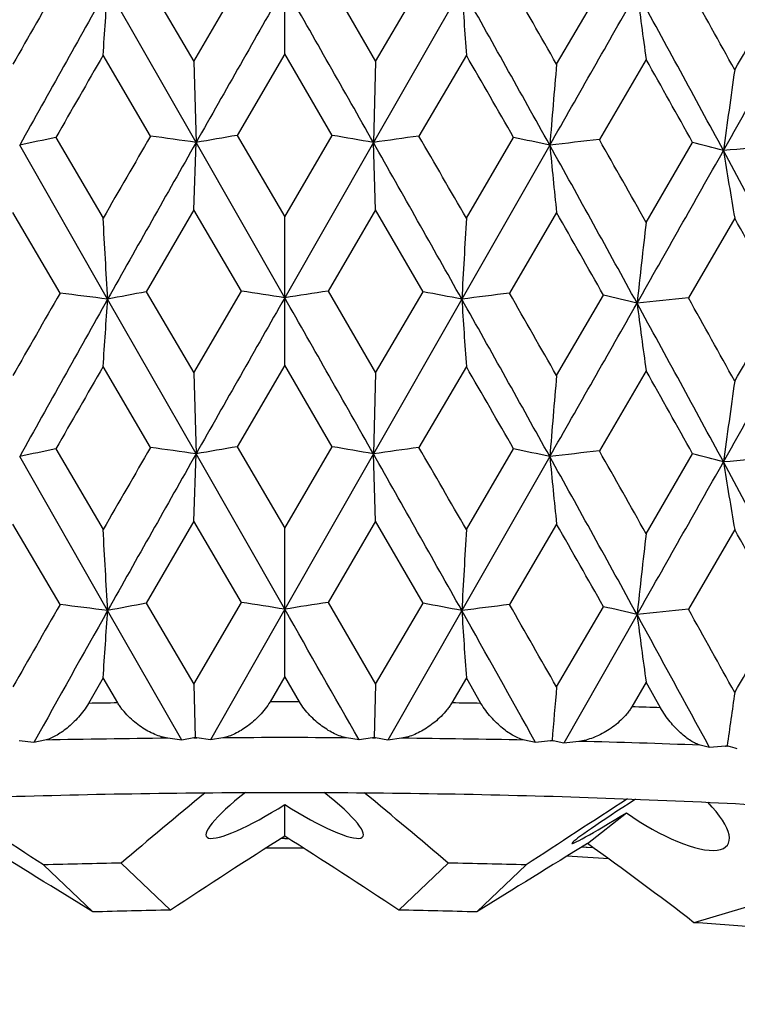
# Model space of a CAD drawing. Units: inches. Extents: x 0 to 11, y 0 to 8.5.
# Drawn here: x 4.7 to 4.8, y 5 to 5.1 of the extents above; entities that cross this region are included whole.
import ezdxf

# ---------------------------------------------------------------- set-up
doc = ezdxf.new("R2010")
doc.units = ezdxf.units.IN
doc.header["$LTSCALE"] = 0.605
doc.header["$MEASUREMENT"] = 0
doc.layers.get('0').update_dxf_attribs({"linetype": 'CONTINUOUS'})

msp = doc.modelspace()

# ---------------------------------------------------------------- linework, layer by layer
at = {"color": 7, "linetype": 'CONTINUOUS'}
for p, q in [((4.7398150094, 5.0768429626), (4.7398150094, 5.0945221947)), ((4.7233326398, 5.0855862234), (4.7289887496, 5.0759366552)), ((4.7289887496, 5.0759366552), (4.734652471, 5.0856730589)), ((4.7449775479, 5.0856730588), (4.7506412692, 5.0759366552)), ((4.7506412692, 5.0759366552), (4.756297379, 5.0855862236)), ((4.7721826969, 5.0756053109), (4.7777731556, 5.085168606)), ((4.7292603885, 5.066287069), (4.7187329033, 5.0847094946)), ((4.7608971155, 5.0847094946), (4.7503696303, 5.066287069)), ((4.7238364044, 5.0670481836), (4.7181902806, 5.0766770776)), ((4.7289887496, 5.0759366552), (4.7292603885, 5.066287069)), ((4.7398150094, 5.0768429626), (4.7341474099, 5.0671272801)), ((4.7454826089, 5.0671272801), (4.7398150094, 5.0768429626)), ((4.7506412692, 5.0759366552), (4.7503696303, 5.066287069)), ((4.7614397382, 5.0766770776), (4.7557936144, 5.0670481836)), ((4.7828425681, 5.0761811246), (4.7772758568, 5.0666382452)), ((4.7125593627, 5.0668747233), (4.7181902806, 5.0572675837)), ((4.7341474099, 5.0671272801), (4.7398150094, 5.0574334687)), ((4.7398150094, 5.0574334687), (4.7454826089, 5.0671272801)), ((4.7614397382, 5.0572675837), (4.7670706562, 5.0668747232)), ((4.7187328401, 5.0476218325), (4.7082594514, 5.0659640384)), ((4.7289887496, 5.0582584608), (4.7292603885, 5.066287069)), ((4.7398150094, 5.0477835555), (4.7292603885, 5.066287069)), ((4.7503696303, 5.066287069), (4.7398150094, 5.0477835555)), ((4.7506412692, 5.0582584608), (4.7503696303, 5.066287069)), ((4.7713705674, 5.0659640384), (4.7608971787, 5.0476218325)), ((4.7828425681, 5.0567716308), (4.7883790236, 5.0662931045)), ((4.7289887496, 5.0582584608), (4.7233320277, 5.0484985741)), ((4.7346530847, 5.0485854186), (4.7289887496, 5.0582584608)), ((4.7506412692, 5.0582584608), (4.7449769341, 5.0485854188)), ((4.7562979911, 5.0484985738), (4.7506412692, 5.0582584608)), ((4.7130611466, 5.04834059), (4.707447322, 5.0579271165)), ((4.7398150094, 5.039755564), (4.7398150094, 5.0574334687)), ((4.7721826969, 5.0579271165), (4.7665688722, 5.0483405902)), ((4.7933919882, 5.0572678281), (4.7878862794, 5.0477666006)), ((4.7292604181, 5.0291990141), (4.7187328401, 5.0476218325)), ((4.7233320277, 5.0484985741), (4.7289887496, 5.0388488435)), ((4.7289887496, 5.0388488435), (4.7346530847, 5.0485854186)), ((4.7449769341, 5.0485854188), (4.7506412692, 5.0388488435)), ((4.7608971787, 5.0476218325), (4.7503696007, 5.0291990141)), ((4.7506412692, 5.0388488435), (4.7562979911, 5.0484985738)), ((4.7721826969, 5.0385174992), (4.7777737598, 5.0480809469)), ((4.7238358445, 5.0299604755), (4.7181902806, 5.039589679)), ((4.7398150094, 5.039755564), (4.7341479712, 5.0300395806)), ((4.7454820476, 5.0300395807), (4.7398150094, 5.039755564)), ((4.7614397382, 5.039589679), (4.7557941743, 5.0299604755)), ((4.7289887496, 5.0388488435), (4.7292604181, 5.0291990141)), ((4.7506412692, 5.0388488435), (4.7503696007, 5.0291990141)), ((4.7828425681, 5.0390937261), (4.7772764096, 5.0295505286)), ((4.7341479712, 5.0300395806), (4.7398150094, 5.0203475725)), ((4.7398150094, 5.0203475725), (4.7454820476, 5.0300395807)), ((4.7187329521, 5.0105339739), (4.70825954, 5.0288759845)), ((4.7125599196, 5.0297870323), (4.7181902806, 5.0201816875)), ((4.7289887496, 5.0211689056), (4.7292604181, 5.0291990141)), ((4.7398150094, 5.0106956961), (4.7292604181, 5.0291990141)), ((4.7503696007, 5.0291990141), (4.7398150094, 5.0106956961)), ((4.7506412693, 5.0211689056), (4.7503696007, 5.0291990141)), ((4.7713704788, 5.0288759845), (4.7608970667, 5.0105339739)), ((4.7614397382, 5.0201816875), (4.7670700992, 5.0297870324)), ((4.7828425681, 5.0196857346), (4.7883784767, 5.0292054221)), ((4.7130600796, 5.0112527441), (4.707447322, 5.0208375613)), ((4.7289887496, 5.0211689055), (4.7233331, 5.0114107607)), ((4.7346520095, 5.0114975891), (4.7289887496, 5.0211689055)), ((4.7506412692, 5.0211689055), (4.7449780093, 5.0114975889)), ((4.7562969188, 5.0114107609), (4.7506412692, 5.0211689055)), ((4.7721826969, 5.0208375613), (4.7665699392, 5.0112527439)), ((4.7398150094, 5.0026668188), (4.7398150094, 5.0203475725)), ((4.7933919882, 5.0201782728), (4.7878873274, 5.0106787381)), ((4.7233331, 5.0114107607), (4.7289887496, 5.001761813)), ((4.7289887496, 5.001761813), (4.7346520095, 5.0114975891)), ((4.7449780093, 5.0114975889), (4.7506412692, 5.001761813)), ((4.7506412692, 5.001761813), (4.7562969188, 5.0114107609)), ((4.727554875, 4.99509721), (4.7187329521, 5.0105339739)), ((4.7398150094, 5.0106956961), (4.7309666506, 4.995123382)), ((4.7608970667, 5.0105339739), (4.7520751438, 4.99509721)), ((4.7721826969, 5.0014304688), (4.7777727014, 5.0109931503)), ((4.7817627935, 5.0100504669), (4.7730578315, 4.9947481531)), ((4.7181902806, 5.0025009338), (4.7164495138, 4.9994762042)), ((4.7199324984, 4.9995297785), (4.7181902806, 5.0025009338)), ((4.7398150094, 5.0026668188), (4.7380645363, 4.9996688709)), ((4.7415654832, 4.9996688709), (4.7398150094, 5.0026668188)), ((4.7614397382, 5.0025009338), (4.7596975211, 4.9995297785)), ((4.7631805058, 4.9994762042), (4.7614397382, 5.0025009338)), ((4.7828425681, 5.0020049809), (4.7811264845, 4.9990603545)), ((4.7845557667, 4.9989537557), (4.7828425681, 5.0020049809)), ((4.7289887496, 5.001761813), (4.7291696413, 4.9953862791)), ((4.7506412692, 5.001761813), (4.7504603775, 4.9953862791)), ((4.7099489535, 4.9948264006), (4.7081812284, 4.9950334114)), ((4.7112558796, 4.9951007613), (4.7099489535, 4.9948264006)), ((4.727554875, 4.99509721), (4.7259095813, 4.9953261605)), ((4.7290109238, 4.995353808), (4.727554875, 4.99509721)), ((4.7293464509, 4.9953563818), (4.7290109238, 4.995353808)), ((4.7309666506, 4.995123382), (4.7293464509, 4.9953563818)), ((4.732450373, 4.9953763354), (4.7309666506, 4.995123382)), ((4.7486633682, 4.995123382), (4.7471796458, 4.9953763354)), ((4.7502835679, 4.9953563818), (4.7486633682, 4.995123382)), ((4.7506190951, 4.995353808), (4.7502835679, 4.9953563818)), ((4.7520751438, 4.99509721), (4.7506190951, 4.995353808)), ((4.7537204375, 4.9953261605), (4.7520751438, 4.99509721)), ((4.7696810653, 4.9948264006), (4.7683741392, 4.9951007613)), ((4.7714487904, 4.9950334114), (4.7696810653, 4.9948264006)), ((4.7717808746, 4.9950257162), (4.7714487904, 4.9950334114)), ((4.7730578315, 4.9947481531), (4.7717808746, 4.9950257162)), ((4.7748478135, 4.9949507513), (4.7730578315, 4.9947481531)), ((4.7903922963, 4.9942093132), (4.7892755773, 4.9945022659)), ((4.7922894075, 4.9943882108), (4.7903922963, 4.9942093132)), ((4.7926146412, 4.9943754733), (4.7922894075, 4.9943882108)), ((4.7398150094, 4.9836495675), (4.7398150094, 4.9874207789)), ((4.7758541164, 4.9827861656), (4.7804893713, 4.9864463285)), ((4.7398150094, 4.9833681088), (4.7393697889, 4.9833679566)), ((4.7398150094, 4.9833681088), (4.7402602299, 4.9833679566)), ((4.7751882716, 4.9823755569), (4.7756951639, 4.982345854)), ((4.7756951639, 4.982345854), (4.7758272581, 4.9823380336)), ((4.7758272581, 4.9823380336), (4.776542383, 4.9822951186)), ((4.7110859119, 4.980233936), (4.7169557933, 4.974628063)), ((4.7203454901, 4.9804557711), (4.7262153714, 4.974849898)), ((4.7592845287, 4.9804557711), (4.7534146474, 4.974849898)), ((4.7685441069, 4.980233936), (4.7626742256, 4.974628063)), ((4.8055773333, 4.9784138411), (4.7885422742, 4.97335671))]:
    msp.add_line(p, q, dxfattribs=at)
for centre, radius, start, end in [((8.4588709867, 2.9384025073), 4.3175010522, 150.1795037663, 150.3296420592), ((0.9510817246, 2.8985859934), 4.397752352, 29.6717281511, 29.8191266794), ((8.895885332, 2.7385544012), 4.7909337435, 150.6786567763, 150.9354558665), ((2.603296323, 5.2235813843), 2.1199899356, 356.0265153591, 356.2440979061), ((12.7045238237, 0.5491310597), 9.1656710214, 150.3393644882, 150.472964818), ((-2.6514908839, 0.8747876558), 8.5062451412, 29.5218566597, 29.6658140341), ((0.7433945055, 2.8277538677), 4.6080555469, 29.0594483792, 29.326438978), ((6.8764414557, 5.2235886637), 2.1200979409, 183.7559076314, 183.973479094), ((-3.8374624823, 9.9770789335), 9.9111581558, 330.2963683615, 330.4178367401), ((1.9955633444, 3.5561865708), 3.1777055193, 28.3537073342, 28.7417483156), ((5.8648498676, 5.2254890512), 1.0922603413, 187.4309320453, 187.8567190585), ((2.1070488246, 3.5888660477), 3.0699956488, 28.9512858827, 29.1628298367), ((0.2636881956, 7.6941201129), 5.2324267184, 329.962557073, 330.082376943), ((0.7243408867, 7.3578487726), 4.6692527221, 330.5947350696, 330.8494262913), ((9.0075716817, 2.6061429085), 4.9499830187, 150.0595571434, 150.1904069867), ((0.5657659339, 2.6599728113), 4.8419147228, 29.8081327776, 29.9419031035), ((1.9261855691, 3.4702006802), 3.2771424134, 29.146073866, 29.3442050331), ((7.2280316546, 4.8638828249), 2.4649585219, 175.0726267667, 175.297523412), ((6.2873911055, 4.8613728671), 1.5091874818, 171.8644589967, 172.2334060312), ((4.896759617, 4.1865437972), 0.8993955042, 101.8180554159, 102.0980566797), ((9.547211748, 2.2761003521), 5.5726420576, 149.9450544989, 150.0611680225), ((4.4844029109, 3.341049331), 1.7425270261, 81.9221428594, 82.1022354901), ((4.9506857353, 3.7930167181), 1.2923801958, 99.6454023808, 99.8652402191), ((4.5289442839, 3.7930167205), 1.2923801935, 80.1347597807, 80.3545976175), ((4.9952271082, 3.341049329), 1.7425270282, 97.8977645084, 98.0778571405), ((-0.1783131509, 2.2121775665), 5.7004996107, 29.9401340254, 30.0536432167), ((4.582870402, 4.1865437981), 0.8993955033, 77.9019433202, 78.1819445818), ((5.0270345067, 2.8528359544), 2.2278464862, 96.436827072, 96.5896860192), ((1.6069465548, 3.2714452485), 3.6433097286, 29.3424689028, 29.5206267472), ((10.1790033248, 1.9802269051), 6.262863994, 150.4781513503, 150.6741984474), ((-0.4270039203, 2.1338484194), 5.9501591001, 29.3206500137, 29.5270001886), ((1.4950314307, 3.2450296429), 3.7483596694, 28.7358748773, 29.0645719553), ((6.196622262, 5.2059259641), 1.4321074449, 185.6085517197, 185.931730929), ((-0.7548948246, 8.1907932967), 6.3668788776, 330.4125540966, 330.6005447163), ((4.6420734958, 4.5065661174), 0.5785322874, 74.9754906567, 75.3513554248), ((5.0438169867, 2.3558627229), 2.7211309249, 95.1750554784, 95.3088143168), ((2.3197920964, 3.7311568485), 2.8092779393, 27.9146837899, 28.3537280186), ((5.6742070478, 5.2084326487), 0.8936923253, 189.2147280417, 189.7381914373), ((1.0469579091, 4.8459279472), 3.6773103713, 3.1441486337, 3.2946756568), ((8.4324441309, 4.8459407707), 3.6770820323, 176.7053196695, 176.85585604), ((1.4158029783, 3.145525203), 3.8629737113, 29.505734176, 29.6736752684), ((2.3261964634, 3.6923539327), 2.8195821853, 28.7220865905, 28.9524591126), ((6.63768937, 4.8440320392), 1.8670069074, 173.4571141957, 173.7545975601), ((8.4936855374, 2.8812256803), 4.3576952413, 150.1779692505, 150.3267287443), ((8.8932010457, 2.7030489647), 4.7878185776, 150.6794350876, 150.93640447), ((4.4668924727, 3.0830947449), 1.9806035061, 82.6948740115, 82.8602595809), ((2.601674717, 5.1865914274), 2.1216143959, 356.0269248064, 356.2443335385), ((4.9245358023, 3.9805276293), 1.0867588959, 100.6693609396, 100.9162045846), ((12.7084569775, 0.5099179488), 9.1701406249, 150.3399856235, 150.4735228802), ((4.5054105433, 3.5558409594), 1.5102444053, 81.0710460502, 81.2692284352), ((4.9742194782, 3.5558409424), 1.5102444226, 98.7307715623, 98.9289539487), ((-2.6639406483, 0.8307299608), 8.5205128285, 29.5213864897, 29.6651050065), ((4.5550942185, 3.9805276397), 1.0867588853, 79.0837954143, 79.3306390571), ((5.012737549, 3.0830947223), 1.980603529, 97.139740417, 97.3051259876), ((0.7415248865, 2.7897010084), 4.6101583564, 29.0586441471, 29.3255162953), ((6.8780636836, 5.1865987485), 2.1217230245, 183.7556720301, 183.9730696313), ((0.9077460185, 2.836535869), 4.4477628018, 29.6747770123, 29.8205241154), ((4.6121771947, 4.3383510831), 0.7287926332, 76.5442571295, 76.8665189628), ((5.0372419218, 2.587366014), 2.4730041009, 95.7870290113, 95.929640644), ((2.0864978912, 3.5402257656), 3.0935705249, 28.9542635293, 29.1642038514), ((-3.7997194538, 9.9185090158), 9.867729922, 330.2961182031, 330.4181237541), ((1.9955299135, 3.5191519607), 3.1777094309, 28.3525743347, 28.7406186453), ((5.8656770672, 5.1885003754), 1.0930932711, 187.4304702694, 187.855918187), ((0.3189323087, 7.6254058211), 5.168770846, 329.9595162306, 330.0808163851), ((0.7366895187, 7.3138637314), 4.655108543, 330.5940629286, 330.8495341648), ((9.0011465652, 2.5730633154), 4.9424150815, 150.0626427632, 150.1936926901), ((0.5621301019, 2.6211075478), 4.8459526659, 29.8050031858, 29.9386617625), ((7.2281875107, 4.8267643948), 2.4651164319, 175.0722288918, 175.2971169144), ((1.9243625843, 3.4322967824), 3.2791316283, 29.1430208463, 29.3410314801), ((6.2874882742, 4.8242538022), 1.5092880955, 171.8638065089, 172.2327387587), ((4.950637882, 3.7566087156), 1.2917019972, 99.6483367194, 99.8683158952), ((4.5289921359, 3.7566087102), 1.2917020026, 80.1316841052, 80.3516632837), ((4.896723217, 4.1498840463), 0.8989690679, 101.821335887, 102.1015039692), ((9.470199373, 2.2832349134), 5.4838369832, 149.9419883805, 150.0599629241), ((10.2086873929, 1.9263882922), 6.2969480185, 150.4786169782, 150.6736009899), ((4.4844572654, 3.3049488269), 1.7415416422, 81.9193469512, 82.0995622778), ((4.9951727523, 3.3049488344), 1.7415416347, 97.9004377247, 98.0806530492), ((-0.4574531221, 2.0795786685), 5.9851213601, 29.3213196414, 29.5264623905), ((-0.1102270512, 2.2141531933), 5.6220043773, 29.9414870518, 30.05656223), ((4.5829068011, 4.1498840431), 0.8989690711, 77.8984960313, 78.178664117), ((5.0269814198, 2.8170813894), 2.2265157273, 96.4393014642, 96.592269156), ((1.4777894675, 3.1984280004), 3.7680519769, 28.736677166, 29.0636528059), ((6.1956260171, 5.1687253157), 1.4311050534, 185.6079632031, 185.9314289342), ((1.6345670994, 3.2497904734), 3.6116710346, 29.3437928318, 29.5234819009), ((4.6420965654, 4.469718286), 0.5782942616, 74.971542384, 75.3476095771), ((-0.7624719848, 8.1580481781), 6.3756120386, 330.4122365502, 330.599968468), ((5.0437749638, 2.3204671945), 2.7194417891, 95.1773782245, 95.3112351803), ((2.3642397017, 3.717845906), 2.7588704097, 27.910493214, 28.3575538137), ((5.6735882431, 5.1712291666), 0.8930631667, 189.2137739387, 189.7377027787), ((1.3540849311, 3.0734115249), 3.9339370233, 29.5070009087, 29.6718826666), ((1.0517101124, 4.8091077524), 3.6725507525, 3.1440453988, 3.29479817), ((8.4276991227, 4.8091201712), 3.67232962, 176.7051972911, 176.85595914), ((6.6352907171, 4.8072133306), 1.8645934321, 173.4568723126, 173.754801342), ((2.2952921118, 3.6382637722), 2.8548538805, 28.7232802543, 28.9507653161), ((4.9246843626, 3.942495627), 1.087714068, 100.6677875218, 100.9144645368), ((4.505231896, 3.5173506022), 1.5116576354, 81.0726075935, 81.2706451494), ((4.9743981209, 3.5173506143), 1.5116576231, 98.7293548535, 98.9273924073), ((4.5549456546, 3.9424956182), 1.087714077, 79.0855354642, 79.3322124819), ((8.4539194293, 2.8670930471), 4.3117803144, 150.1798282148, 150.3301553649), ((8.9696127576, 2.6230445215), 4.875457415, 150.6794317645, 150.8909286272), ((4.466693561, 3.044065933), 1.982554012, 82.6963013977, 82.8615581103), ((2.6036948512, 5.1493803954), 2.1195906438, 356.026438845, 356.2440792717), ((-2.9808361547, 0.6134374246), 8.8850624479, 29.5479621232, 29.6634597117), ((5.0129364556, 3.0440659502), 1.9825539946, 97.1384418921, 97.303698603), ((0.6493887605, 2.7009839354), 4.7157737364, 29.1054905567, 29.3241490516), ((6.8760413443, 5.1493875681), 2.1196970623, 183.7559261893, 183.9735556895), ((0.9568998538, 2.8277723875), 4.3910332072, 29.6712016676, 29.818815589), ((4.6120634525, 4.30068037), 0.7293859066, 76.5462385769, 76.8683032394), ((5.0374468462, 2.5477485485), 2.4755413695, 95.7858202728, 95.9283149818), ((2.1098136964, 3.5162521786), 3.0668206851, 28.9507717267, 29.1625201237), ((0.2555724087, 7.6245813723), 5.2417732171, 329.9630928876, 330.0826909422), ((5.864645741, 5.1512876217), 1.0920546744, 187.4309685098, 187.8568688434), ((1.9509412281, 3.4576832491), 3.2285282583, 28.4193668329, 28.7395027231), ((7.2161498769, 4.7907272948), 2.453033103, 175.0725096181, 175.2218297057), ((6.2804754151, 4.7881818961), 1.5022021576, 171.8642794802, 172.1092103474), ((4.7398150094, 3.5865938148), 1.4130761403, 89.9290237917, 90.0709761805), ((4.7396077231, 3.6071545026), 1.3925142812, 90.8095750714, 90.9529014114), ((4.7400397122, 3.6082867894), 1.3913818614, 89.047040231, 89.1904832236), ((4.7415520367, 3.6707382336), 1.3289115071, 88.1455782013, 88.2935025415), ((4.73964407, 3.6259688788), 1.3694261575, 90.5746505017, 91.1878260134), ((4.7285153735, 4.9981801738), 0.0028694797, 279.944659246, 283.1798934864), ((4.7298461599, 4.9988493771), 0.0035285585, 258.9464355785, 261.8584909535), ((4.7398150094, 3.6075825089), 1.3878133674, 89.6959500648, 90.3040499352), ((4.7497838589, 4.9988493771), 0.0035285585, 278.1415090465, 281.0535644214), ((4.7511146453, 4.9981801738), 0.0028694797, 256.8201065135, 260.0553407541), ((4.740059235, 3.630733378), 1.3646611633, 88.8111034623, 89.4264200226), ((4.7709646378, 4.9991905493), 0.0041852359, 276.6429098243, 279.3123444895), ((4.7722534496, 4.9972110298), 0.002235827, 254.125407905, 257.797658777), ((4.7416216724, 3.6937721035), 1.3016028004, 87.9018345966, 88.5372461794), ((4.7918403422, 4.9991790182), 0.0048118079, 275.3549615168, 277.8410080314), ((4.7930475796, 4.9959722059), 0.0016543853, 250.5535184257, 254.8295514318), ((4.6493719667, 4.4667232599), 0.5467497801, 74.694034907, 74.8118580918), ((4.7398150553, 4.3794447476), 0.602804197, 89.7897251435, 90.2102748565), ((4.7451416631, 4.50921468), 0.4729101399, 85.9668852725, 86.5731082611), ((4.7392980545, 3.9959979482), 0.9846402413, 91.1029094403, 91.6418767856), ((4.740442684, 4.0006194812), 0.9800174335, 88.3568520325, 88.8983617416), ((4.739439688, 4.2294938717), 0.7454733318, 91.0164512092, 91.7283350166), ((4.7403010603, 4.23411581), 0.7408501571, 88.2694437474, 88.9857700267), ((4.7508806639, 4.4301837488), 0.5444770543, 85.1520415478, 86.0336698607)]:
    msp.add_arc(centre, radius, start, end, dxfattribs=at)
for centre, major_axis, ratio, start_param, end_param in [((4.5733209287, 5.0582620351), (0.2588875271, -0.1630199756), 0.0281814881, 1.0275103477, 1.0816611511), ((4.9063090901, 5.0662395524), (0.2578852902, 0.1718113127), 0.1351315396, 2.2282405754, 2.2822287699), ((4.7398150094, 4.989777786), (0.0093111585, 0.0061624451), 0.177238619, 8.2596641762, 10.8788052968), ((4.7398150094, 4.989777786), (0.0093111585, -0.0061624451), 0.177238619, -1.454027336, 1.1651137848), ((4.5733209287, 5.0662395524), (0.2578852902, -0.1718113127), 0.1351315396, 0.8593638837, 0.9133520781), ((4.9063090901, 5.0582620351), (0.2588875271, 0.1630199756), 0.0281814881, 2.0599315025, 2.1140823059), ((4.7833864056, 4.9887339304), (0.009372496, 0.0059377043), 0.0364896329, 8.023681196, 10.6583020684), ((4.7833864056, 4.9887339304), (0.0091694007, -0.0060935314), 0.3204410998, 4.6080450032, 7.2502465462), ((4.7398150094, 4.9543283989), (0.1158308122, 0.0766608169), 0.177238619, 1.454027336, 1.570903213), ((4.7398150094, 4.9543283989), (0.1158308122, -0.0766608169), 0.177238619, 1.5706894406, 1.6875653176), ((4.7398150094, 4.9543283989), (0.1165938503, -0.0738650413), 0.0364896329, 1.7911926689, 1.9080685459), ((4.7398150094, 4.9543283989), (0.1165938503, 0.0738650413), 0.0364896329, 1.2335241077, 1.3503999847), ((4.7398150094, 4.9543283989), (0.1140673441, -0.0758035304), 0.3204410998, 1.3495764726, 1.4664523496)]:
    msp.add_ellipse(centre, major_axis=major_axis, ratio=ratio, start_param=start_param, end_param=end_param, dxfattribs=at)
for points, knots in [([(4.7380645356, 4.9996688709), (4.7378921437, 4.999373512), (4.7375051162, 4.9988106781), (4.7368440577, 4.9980454487), (4.7361339363, 4.9973630006), (4.7353981626, 4.9967680439), (4.7346524567, 4.9962637481), (4.7339090797, 4.9958549117), (4.7331800665, 4.995549512), (4.7326891985, 4.9954169112), (4.732450373, 4.9953763354)], [0, 0, 0, 0, 0.1416233239, 0.2819244259, 0.4181681209, 0.5489365837, 0.6733093176, 0.7904973031, 0.8996808498, 1, 1, 1, 1]), ([(4.7471796458, 4.9953763354), (4.7469408202, 4.9954169112), (4.7464499523, 4.9955495121), (4.745720939, 4.9958549117), (4.7449775621, 4.9962637482), (4.7442318562, 4.996768044), (4.7434960824, 4.9973630007), (4.7427859607, 4.998045449), (4.7421249024, 4.9988106785), (4.741737875, 4.9993735124), (4.7415654832, 4.9996688709)], [0, 0, 0, 0, 0.1003191702, 0.2095027171, 0.3266906964, 0.4510634162, 0.5818318862, 0.718075629, 0.8583768337, 1, 1, 1, 1]), ([(4.716449513, 4.9994762042), (4.7162790417, 4.9991797617), (4.7159039859, 4.9986142059), (4.7152734734, 4.9978387009), (4.7146063595, 4.9971453901), (4.7139235982, 4.9965393342), (4.7132391597, 4.9960238629), (4.7125643733, 4.9956040591), (4.7120046406, 4.9953333228), (4.7115705492, 4.9951783095), (4.711359423, 4.9951224195), (4.7112558796, 4.9951007613)], [0, 0, 0, 0, 0.1477363461, 0.2924367129, 0.4313039895, 0.5629443279, 0.6864541066, 0.8010302417, 0.9058126181, 0.9542986102, 1, 1, 1, 1]), ([(4.7259095813, 4.9953261605), (4.725647437, 4.9953625136), (4.7251113406, 4.9954853765), (4.7243154586, 4.9957786005), (4.7235114067, 4.9961752575), (4.7227120927, 4.996667434), (4.7219308431, 4.9972504789), (4.7211850861, 4.9979213162), (4.7206139401, 4.9985503495), (4.7202036464, 4.9990962158), (4.7200184409, 4.9993832186), (4.7199324984, 4.9995297785)], [0, 0, 0, 0, 0.1057535406, 0.218801224, 0.3382882066, 0.463415011, 0.5933959216, 0.7272939114, 0.8636802995, 0.9321091755, 1, 1, 1, 1]), ([(4.7596975204, 4.9995297785), (4.7596115778, 4.9993832184), (4.7594263721, 4.9990962153), (4.7590160783, 4.9985503489), (4.7584449323, 4.9979213159), (4.7576991756, 4.9972504788), (4.7569179261, 4.996667434), (4.7561186121, 4.9961752574), (4.7553145601, 4.9957786005), (4.7545186782, 4.9954853764), (4.7539825817, 4.9953625136), (4.7537204375, 4.9953261605)], [0, 0, 0, 0, 0.0678908989, 0.1363198526, 0.2727061423, 0.4066040855, 0.536584989, 0.6617118075, 0.7811987967, 0.8942464801, 1, 1, 1, 1]), ([(4.7683741392, 4.9951007613), (4.7682705958, 4.9951224195), (4.7680594695, 4.9951783095), (4.7676253782, 4.9953333229), (4.7670656454, 4.9956040592), (4.7663908591, 4.9960238629), (4.7657064206, 4.9965393343), (4.7650236592, 4.9971453902), (4.764356545, 4.9978387013), (4.7637260327, 4.9986142063), (4.763350977, 4.9991797621), (4.7631805058, 4.9994762042)], [0, 0, 0, 0, 0.0457013937, 0.0941874011, 0.198969778, 0.3135459073, 0.4370556721, 0.5686960178, 0.7075633434, 0.8522638177, 1, 1, 1, 1]), ([(4.7811264837, 4.9990603545), (4.781041632, 4.998914825), (4.7808568127, 4.9986300115), (4.7804415815, 4.9980891843), (4.7798547851, 4.9974677038), (4.7790808929, 4.9968088975), (4.7782622127, 4.9962384528), (4.7774175292, 4.9957591946), (4.7765611322, 4.9953756209), (4.7757066731, 4.9950955357), (4.7751307049, 4.9949826558), (4.7748478135, 4.9949507513)], [0, 0, 0, 0, 0.0654158751, 0.1316402308, 0.2645770103, 0.3963966721, 0.5256768177, 0.6514697232, 0.7729904077, 0.8894518877, 1, 1, 1, 1]), ([(4.7892755773, 4.9945022659), (4.7891862311, 4.9945256117), (4.7890032726, 4.9945851755), (4.7886242515, 4.99474781), (4.7881310263, 4.9950286895), (4.7875317039, 4.9954582428), (4.7869156465, 4.9959837111), (4.7862928785, 4.9965998869), (4.7856755598, 4.9973032708), (4.785081925, 4.998088511), (4.7847225238, 4.9986564007), (4.7845557667, 4.9989537557)], [0, 0, 0, 0, 0.0418908971, 0.0870978035, 0.1869201772, 0.2985944544, 0.4211811573, 0.5538417903, 0.6956839513, 0.8453473484, 1, 1, 1, 1]), ([(4.6175182843, 4.9808048862), (4.6195143187, 4.9811300994), (4.6236097433, 4.9817622616), (4.6299080648, 4.9826395936), (4.636496649, 4.9834670866), (4.6458052493, 4.9845189404), (4.6580334511, 4.9856842693), (4.6733294687, 4.9868310086), (4.6893270555, 4.9877361052), (4.7058574068, 4.9883897505), (4.7227461357, 4.9887847965), (4.7398150094, 4.9889169564), (4.7568838831, 4.9887847965), (4.773772612, 4.9883897505), (4.7903029633, 4.9877361052), (4.8063005502, 4.9868310086), (4.8215965677, 4.9856842693), (4.8338247696, 4.9845189404), (4.8431333699, 4.9834670866), (4.8497219541, 4.9826395936), (4.8560202756, 4.9817622616), (4.8601157001, 4.9811300994), (4.8621117345, 4.9808048862)], [0, 0, 0, 0, 0.0247272706, 0.0506652387, 0.0777505657, 0.1059162306, 0.1652031458, 0.2279287914, 0.2934541574, 0.3611077433, 0.4301937417, 0.5, 0.5698062583, 0.6388922567, 0.7065458426, 0.7720712086, 0.8347968542, 0.8940837694, 0.9222494343, 0.9493347613, 0.9752727294, 1, 1, 1, 1]), ([(4.7398150094, 4.9546510761), (4.7366168033, 4.9546510761), (4.7302549672, 4.9547015451), (4.7208009355, 4.954928201), (4.7115576195, 4.9553030806), (4.7026274287, 4.9558218899), (4.6941092486, 4.9564786451), (4.6860974172, 4.9572658164), (4.6797829522, 4.9580389244), (4.6750529588, 4.9587224428), (4.671764929, 4.9592503468), (4.6686655632, 4.9598034667), (4.6657634071, 4.9603802435), (4.6630664446, 4.9609790157), (4.6605820541, 4.961598059), (4.6583169877, 4.9622355747), (4.6562772503, 4.9628896917), (4.6544682794, 4.9635585409), (4.6531156872, 4.9641441831), (4.652156763, 4.964622914), (4.6515219867, 4.9649727896), (4.6509481973, 4.965325057), (4.6504357403, 4.9656795547), (4.6499849038, 4.9660361213), (4.649595923, 4.9663946345), (4.6492690596, 4.9667550831), (4.6490046023, 4.9671174993), (4.648802986, 4.9674819652), (4.6486649183, 4.9678484738), (4.6485912074, 4.9682166336), (4.6485825529, 4.9685855591), (4.6486390611, 4.9689540269), (4.6487601441, 4.9693210393), (4.6489449568, 4.9696860256), (4.649103617, 4.9699183678), (4.6491919269, 4.9700339692)], [0, 0, 0, 0, 0.100087754, 0.1990897383, 0.2959362164, 0.389580726, 0.4790158092, 0.5632856009, 0.6414984277, 0.678076884, 0.712843103, 0.7457101962, 0.7765983704, 0.8054355709, 0.8321584983, 0.8567142314, 0.8790619852, 0.8991759824, 0.9170502421, 0.9251543914, 0.9327098072, 0.93972601, 0.9462162625, 0.9521991201, 0.9576999663, 0.9627527131, 0.9674027639, 0.9717094357, 0.9757481854, 0.9796111605, 0.9834037458, 0.9872373749, 0.9912198865, 0.9954474338, 1, 1, 1, 1]), ([(4.7398150094, 4.9567805043), (4.7369573936, 4.9567805043), (4.7312678468, 4.9568216742), (4.7227994467, 4.9570066394), (4.7144877569, 4.9573129641), (4.7064092889, 4.9577377598), (4.6986384334, 4.958276992), (4.69124667, 4.958925506), (4.6843020097, 4.9596771526), (4.6788279592, 4.9603980301), (4.6747217985, 4.9610263013), (4.6718593909, 4.961508468), (4.6691535189, 4.9620106879), (4.6666103835, 4.9625317887), (4.6642357978, 4.9630705237), (4.6620351687, 4.9636256153), (4.6600134725, 4.9641957317), (4.658175217, 4.9647794961), (4.6565244449, 4.9653755144), (4.6550645669, 4.9659823855), (4.6537986247, 4.9665987343), (4.6528768112, 4.9671366863), (4.6522440484, 4.9675745454), (4.651836632, 4.9678929734), (4.6514796062, 4.9682129417), (4.6511731721, 4.9685344255), (4.6509175323, 4.968857395), (4.6507129236, 4.9691818902), (4.650559753, 4.969507816), (4.6504908927, 4.969730501), (4.650465938, 4.96984076)], [0, 0, 0, 0, 0.0933974613, 0.1859525786, 0.2768350909, 0.3652279418, 0.4503400807, 0.5314133742, 0.6077310024, 0.6786262372, 0.7118487662, 0.7434931456, 0.7734942983, 0.8017924794, 0.8283337135, 0.8530702544, 0.8759618725, 0.8969770672, 0.9160946789, 0.9333071225, 0.9486248937, 0.9620837838, 0.9681395537, 0.9737629952, 0.9789732495, 0.9837952211, 0.9882614647, 0.9924138874, 0.9963051815, 1, 1, 1, 1]), ([(4.8304380919, 4.9700339692), (4.8305264018, 4.9699183678), (4.830685062, 4.9696860256), (4.8308698747, 4.9693210393), (4.8309909577, 4.9689540269), (4.8310474659, 4.9685855591), (4.8310388114, 4.9682166336), (4.8309651005, 4.9678484738), (4.8308270329, 4.9674819652), (4.8306254165, 4.9671174993), (4.8303609592, 4.9667550831), (4.8300340958, 4.9663946345), (4.8296451151, 4.9660361213), (4.8291942785, 4.9656795547), (4.8286818215, 4.965325057), (4.8281080322, 4.9649727896), (4.8274732558, 4.964622914), (4.8265143316, 4.9641441831), (4.8251617394, 4.9635585409), (4.8233527685, 4.9628896917), (4.8213130311, 4.9622355747), (4.8190479647, 4.961598059), (4.8165635742, 4.9609790157), (4.8138666118, 4.9603802435), (4.8109644556, 4.9598034667), (4.8078650898, 4.9592503468), (4.80457706, 4.9587224428), (4.7998470666, 4.9580389244), (4.7935326016, 4.9572658164), (4.7855207702, 4.9564786451), (4.7770025902, 4.9558218899), (4.7680723993, 4.9553030806), (4.7588290833, 4.954928201), (4.7493750517, 4.9547015451), (4.7430132155, 4.9546510761), (4.7398150094, 4.9546510761)], [0, 0, 0, 0, 0.0045525662, 0.0087801135, 0.0127626251, 0.0165962542, 0.0203888395, 0.0242518146, 0.0282905643, 0.0325972361, 0.0372472869, 0.0423000337, 0.0478008799, 0.0537837375, 0.06027399, 0.0672901928, 0.0748456086, 0.0829497579, 0.1008240176, 0.1209380148, 0.1432857686, 0.1678415017, 0.1945644291, 0.2234016296, 0.2542898038, 0.287156897, 0.321923116, 0.3585015723, 0.4367143991, 0.5209841908, 0.610419274, 0.7040637836, 0.8009102617, 0.899912246, 1, 1, 1, 1]), ([(4.8291640809, 4.96984076), (4.8291391262, 4.969730501), (4.8290702658, 4.969507816), (4.8289170952, 4.9691818902), (4.8287124865, 4.968857395), (4.8284568468, 4.9685344255), (4.8281504126, 4.9682129417), (4.8277933869, 4.9678929734), (4.8273859704, 4.9675745454), (4.8267532076, 4.9671366863), (4.8258313941, 4.9665987343), (4.824565452, 4.9659823855), (4.8231055739, 4.9653755144), (4.8214548019, 4.9647794961), (4.8196165464, 4.9641957317), (4.8175948501, 4.9636256153), (4.815394221, 4.9630705237), (4.8130196354, 4.9625317887), (4.8104764999, 4.9620106879), (4.8077706279, 4.961508468), (4.8049082203, 4.9610263013), (4.8008020596, 4.9603980301), (4.7953280091, 4.9596771526), (4.7883833488, 4.958925506), (4.7809915854, 4.958276992), (4.7732207299, 4.9577377598), (4.7651422619, 4.9573129641), (4.7568305721, 4.9570066394), (4.748362172, 4.9568216742), (4.7426726252, 4.9567805043), (4.7398150094, 4.9567805043)], [0, 0, 0, 0, 0.0036948185, 0.0075861126, 0.0117385353, 0.0162047789, 0.0210267505, 0.0262370048, 0.0318604463, 0.0379162162, 0.0513751063, 0.0666928775, 0.0839053211, 0.1030229328, 0.1240381275, 0.1469297456, 0.1716662865, 0.1982075206, 0.2265057017, 0.2565068544, 0.2881512338, 0.3213737628, 0.3922689976, 0.4685866258, 0.5496599193, 0.6347720582, 0.7231649091, 0.8140474214, 0.9066025387, 1, 1, 1, 1]), ([(4.6411900154, 4.9684500104), (4.6411900154, 4.9683275734), (4.6412104129, 4.9680791612), (4.641301604, 4.9677093605), (4.6414529143, 4.9673409787), (4.6416636865, 4.9669743786), (4.6419334422, 4.9666095638), (4.6422618129, 4.9662465007), (4.6426485433, 4.9658851718), (4.6430934323, 4.9655256463), (4.6435962443, 4.9651680091), (4.6441567334, 4.9648124066), (4.6447746148, 4.9644590058), (4.6457039585, 4.9639757662), (4.6470109127, 4.9633832987), (4.6487555383, 4.9627044455), (4.650718558, 4.9620388493), (4.6528954443, 4.9613881439), (4.6552812082, 4.96075397), (4.657870237, 4.9601379236), (4.6606563979, 4.9595415483), (4.663633045, 4.958966329), (4.6667930575, 4.95841367), (4.671345838, 4.9576921705), (4.6774375927, 4.9568641022), (4.6851891966, 4.9560006487), (4.6934662518, 4.9552549612), (4.7021891875, 4.9546344582), (4.7112741695, 4.9541453453), (4.7206337858, 4.9537924806), (4.7301779982, 4.9535793546), (4.736592586, 4.953531912), (4.7398150094, 4.953531912)], [0, 0, 0, 0, 0.0036091135, 0.0073092937, 0.0111849866, 0.0153094319, 0.0197431363, 0.0245341345, 0.0297197646, 0.0353288004, 0.0413828847, 0.0478983327, 0.0548873618, 0.0623586031, 0.0787682434, 0.0971553537, 0.1175216542, 0.1398517913, 0.1641174152, 0.1902799975, 0.2182924171, 0.248099997, 0.279641623, 0.3128504001, 0.383973714, 0.4608376678, 0.5427419126, 0.6289307497, 0.7186023433, 0.8109182523, 0.9050116232, 1, 1, 1, 1]), ([(4.8384400034, 4.9684500104), (4.8384400034, 4.9683275734), (4.8384196059, 4.9680791612), (4.8383284148, 4.9677093605), (4.8381771045, 4.9673409787), (4.8379663324, 4.9669743786), (4.8376965766, 4.9666095638), (4.8373682059, 4.9662465007), (4.8369814755, 4.9658851718), (4.8365365865, 4.9655256463), (4.8360337746, 4.9651680091), (4.8354732855, 4.9648124066), (4.834855404, 4.9644590058), (4.8339260603, 4.9639757662), (4.8326191062, 4.9633832987), (4.8308744806, 4.9627044455), (4.8289114608, 4.9620388493), (4.8267345745, 4.9613881439), (4.8243488106, 4.96075397), (4.8217597818, 4.9601379236), (4.8189736209, 4.9595415483), (4.8159969738, 4.958966329), (4.8128369614, 4.95841367), (4.8082841808, 4.9576921705), (4.8021924261, 4.9568641022), (4.7944408222, 4.9560006487), (4.7861637671, 4.9552549612), (4.7774408313, 4.9546344582), (4.7683558493, 4.9541453453), (4.758996233, 4.9537924806), (4.7494520206, 4.9535793546), (4.7430374328, 4.953531912), (4.7398150094, 4.953531912)], [0, 0, 0, 0, 0.0036091135, 0.0073092937, 0.0111849866, 0.0153094319, 0.0197431363, 0.0245341345, 0.0297197646, 0.0353288004, 0.0413828847, 0.0478983327, 0.0548873618, 0.0623586031, 0.0787682434, 0.0971553537, 0.1175216542, 0.1398517913, 0.1641174152, 0.1902799975, 0.2182924171, 0.248099997, 0.279641623, 0.3128504001, 0.383973714, 0.4608376678, 0.5427419126, 0.6289307497, 0.7186023433, 0.8109182523, 0.9050116232, 1, 1, 1, 1])]:
    msp.add_open_spline(points, degree=3, knots=knots, dxfattribs=at)

doc.saveas('drawing.dxf')
